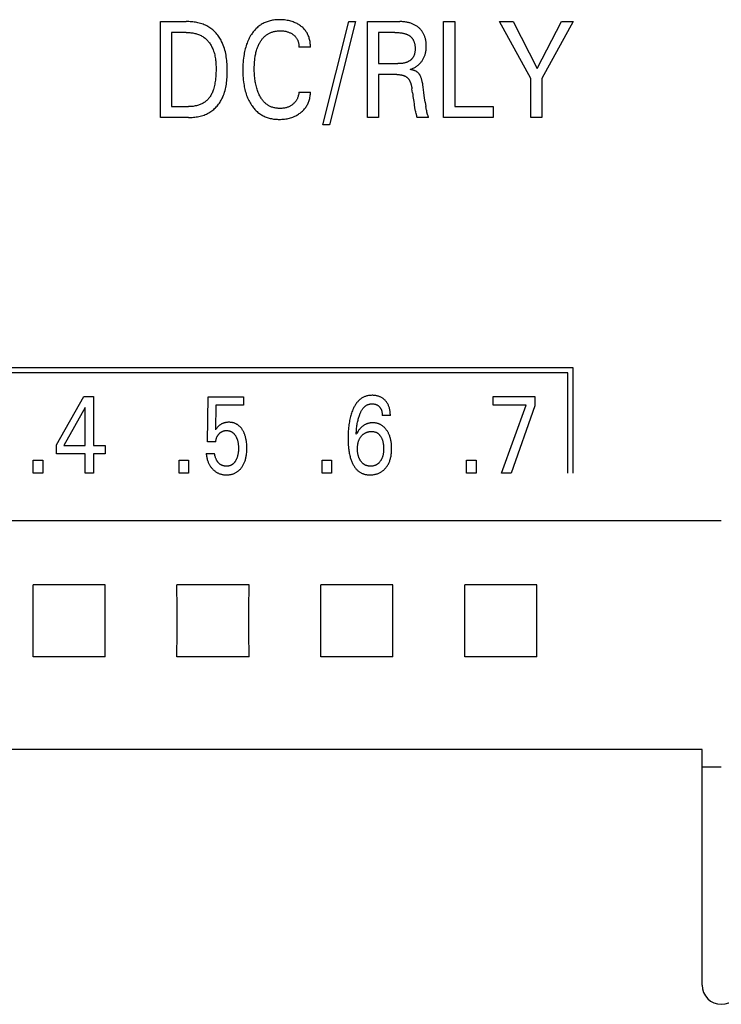
# Model space of a CAD drawing. Extents: x 0 to 594, y 0 to 420.
# Drawn here: x 295 to 309, y 256 to 276 of the extents above; entities that cross this region are included whole.
import ezdxf

# ---------------------------------------------------------------- set-up
doc = ezdxf.new("R2010")
doc.units = 0
doc.header["$LTSCALE"] = 32.67
doc.header["$MEASUREMENT"] = 0
doc.layers.add('10000_FRONT', color=7, linetype='CONTINUOUS')

msp = doc.modelspace()

# ---------------------------------------------------------------- linework, layer by layer
at = {"layer": '10000_FRONT', "color": 7, "linetype": 'Continuous'}
for p, q in [((297.53407, 274.28023), (297.53407, 276.28023)), ((297.53407, 276.28023), (298.07262, 276.28023)), ((300.92322, 274.12998), (301.46419, 276.28023)), ((301.60154, 276.28023), (301.06057, 274.12998)), ((301.46419, 276.28023), (301.60154, 276.28023)), ((301.85093, 274.28023), (301.85093, 276.28023)), ((301.85093, 276.28023), (302.52804, 276.28023)), ((303.4413, 274.28023), (303.4413, 276.28023)), ((303.4413, 276.28023), (303.67383, 276.28023)), ((303.67383, 276.28023), (303.67383, 274.50702)), ((305.26057, 275.09384), (304.60877, 276.28023)), ((304.60877, 276.28023), (304.8931, 276.28023)), ((304.8931, 276.28023), (305.3931, 275.30362)), ((305.3931, 275.30362), (305.89672, 276.28023)), ((306.1425, 276.28023), (305.4931, 275.09526)), ((305.89672, 276.28023), (306.1425, 276.28023)), ((297.7666, 276.05344), (297.7666, 274.50702)), ((298.07262, 276.05344), (297.7666, 276.05344)), ((302.08346, 276.05344), (302.08346, 275.40284)), ((302.42684, 276.05344), (302.08346, 276.05344)), ((300.66419, 275.75011), (300.42563, 275.75011)), ((302.08346, 275.40284), (302.48828, 275.40284)), ((302.08346, 275.17605), (302.08346, 274.28023)), ((302.4666, 275.17605), (302.08346, 275.17605)), ((305.26057, 274.28023), (305.26057, 275.09384)), ((305.4931, 275.09526), (305.4931, 274.28023)), ((302.7919, 274.79192), (302.78105, 274.87555)), ((300.42563, 274.81035), (300.66419, 274.81035)), ((297.7666, 274.50702), (298.11961, 274.50702)), ((303.05816, 274.59774), (303.07142, 274.50985)), ((303.09113, 274.40118), (303.08842, 274.4152)), ((303.67383, 274.50702), (304.47623, 274.50702)), ((304.47623, 274.50702), (304.47623, 274.28023)), ((298.1184, 274.28023), (297.53407, 274.28023)), ((302.08346, 274.28023), (301.85093, 274.28023)), ((303.12804, 274.28165), (302.88105, 274.28165)), ((304.47623, 274.28023), (303.4413, 274.28023)), ((305.4931, 274.28023), (305.26057, 274.28023)), ((301.06057, 274.12998), (300.92322, 274.12998)), ((306.1425, 269.06023), (282.0935, 269.06023)), ((306.0325, 268.95023), (282.2035, 268.95023)), ((306.0325, 266.86023), (306.0325, 268.95023)), ((306.1425, 266.86023), (306.1425, 269.06023)), ((295.37215, 267.45328), (295.9364, 268.46023)), ((295.9364, 268.46023), (296.13869, 268.46023)), ((296.13869, 268.46023), (296.13869, 267.43514)), ((304.47284, 268.28107), (304.47284, 268.46023)), ((304.47284, 268.46023), (305.3428, 268.46023)), ((305.3428, 268.46023), (305.3428, 268.26406)), ((298.51956, 267.51565), (298.53044, 268.45116)), ((298.53044, 268.45116), (299.27159, 268.45116)), ((298.69101, 268.27653), (298.68103, 267.76172)), ((299.27159, 268.27653), (298.69101, 268.27653)), ((299.27159, 268.45116), (299.27159, 268.27653)), ((305.16228, 268.28107), (304.47284, 268.28107)), ((304.64611, 266.86023), (305.16228, 268.28107)), ((305.3428, 268.26406), (304.85203, 266.86023)), ((295.96724, 268.23231), (295.52183, 267.43514)), ((295.96724, 267.43514), (295.96724, 268.23231)), ((302.33101, 268.05995), (302.16319, 268.05995)), ((295.37215, 267.26051), (295.37215, 267.45328)), ((295.52183, 267.43514), (295.96724, 267.43514)), ((296.13869, 267.43514), (296.3809, 267.43514)), ((296.3809, 267.43514), (296.3809, 267.26051)), ((298.69101, 267.51565), (298.51956, 267.51565)), ((295.96724, 267.26051), (295.37215, 267.26051)), ((295.96724, 266.86023), (295.96724, 267.26051)), ((296.13869, 267.26051), (296.13869, 266.86023)), ((296.3809, 267.26051), (296.13869, 267.26051)), ((298.49053, 267.27185), (298.66561, 267.27185)), ((294.8841, 266.86023), (294.8841, 267.13011)), ((294.8841, 267.13011), (295.08186, 267.13011)), ((295.08186, 267.13011), (295.08186, 266.86023)), ((297.92628, 266.86023), (297.92628, 267.13011)), ((297.92628, 267.13011), (298.12404, 267.13011)), ((298.12404, 267.13011), (298.12404, 266.86023)), ((300.90677, 266.86023), (300.90677, 267.13011)), ((300.90677, 267.13011), (301.10453, 267.13011)), ((301.10453, 267.13011), (301.10453, 266.86023)), ((303.92219, 266.86023), (303.92219, 267.13011)), ((303.92219, 267.13011), (304.11996, 267.13011)), ((304.11996, 267.13011), (304.11996, 266.86023)), ((295.08186, 266.86023), (294.8841, 266.86023)), ((296.13869, 266.86023), (295.96724, 266.86023)), ((298.12404, 266.86023), (297.92628, 266.86023)), ((301.10453, 266.86023), (300.90677, 266.86023)), ((304.11996, 266.86023), (303.92219, 266.86023)), ((304.85203, 266.86023), (304.64611, 266.86023)), ((309.2325, 265.8641), (244.0325, 265.8641)), ((296.38417, 264.5319), (294.88083, 264.5319)), ((299.38417, 264.5319), (297.88083, 264.5319)), ((302.38417, 264.5319), (300.88083, 264.5319)), ((305.38417, 264.5319), (303.88083, 264.5319)), ((296.38417, 263.02856), (294.88083, 263.02856)), ((299.38417, 263.02856), (297.88083, 263.02856)), ((302.38417, 263.02856), (300.88083, 263.02856)), ((305.38417, 263.02856), (303.88083, 263.02856)), ((308.8325, 261.09539), (244.4325, 261.09539)), ((308.8325, 256.18023), (308.8325, 261.09528)), ((309.2325, 260.72425), (308.8325, 260.72425))]:
    msp.add_line(p, q, dxfattribs=at)
for points in [[(298.1184, 274.28023), (298.14571, 274.28051), (298.17317, 274.28138), (298.20073, 274.28286), (298.22834, 274.285), (298.25595, 274.28783), (298.2835, 274.29138), (298.31095, 274.29569), (298.33825, 274.30079), (298.36533, 274.30672), (298.39215, 274.31352), (298.41866, 274.3212), (298.4448, 274.32983), (298.47053, 274.33941), (298.49578, 274.35), (298.52051, 274.36162), (298.54467, 274.37431), (298.5682, 274.38811), (298.58906, 274.40166), (298.60934, 274.41611), (298.62904, 274.43143), (298.64815, 274.44755), (298.66665, 274.46445), (298.68454, 274.48208), (298.70181, 274.5004), (298.71845, 274.51935), (298.73444, 274.53891), (298.74978, 274.55903), (298.76446, 274.57965), (298.77847, 274.60075), (298.7918, 274.62227), (298.80443, 274.64418), (298.81636, 274.66642), (298.82758, 274.68896), (298.83808, 274.71176), (298.85137, 274.74354), (298.86333, 274.7757), (298.87403, 274.8082), (298.88354, 274.84103), (298.89191, 274.87416), (298.89922, 274.90756), (298.90553, 274.94121), (298.9109, 274.97509), (298.91541, 275.00916), (298.91911, 275.04341), (298.92207, 275.07781), (298.92435, 275.11234), (298.92602, 275.14696), (298.92715, 275.18166), (298.92781, 275.2164), (298.92804, 275.25117), (298.92789, 275.28802), (298.92728, 275.32484), (298.92614, 275.36161), (298.92441, 275.3983), (298.92202, 275.43488), (298.9189, 275.47133), (298.91499, 275.50763), (298.91022, 275.54374), (298.90452, 275.57964), (298.89782, 275.6153), (298.89006, 275.65071), (298.88118, 275.68582), (298.87109, 275.72062), (298.85975, 275.75508), (298.84707, 275.78917), (298.833, 275.82287), (298.82253, 275.84568), (298.81139, 275.86826), (298.79958, 275.89056), (298.78711, 275.91255), (298.77399, 275.93419), (298.76022, 275.95544), (298.74582, 275.97626), (298.73079, 275.99661), (298.71515, 276.01646), (298.69889, 276.03576), (298.68203, 276.05447), (298.66458, 276.07257), (298.64654, 276.09), (298.62792, 276.10674), (298.60874, 276.12273), (298.58899, 276.13795), (298.5687, 276.15235), (298.54785, 276.16589), (298.52441, 276.17972), (298.50037, 276.1925), (298.47577, 276.20428), (298.45068, 276.21507), (298.42513, 276.22491), (298.39917, 276.23383), (298.37284, 276.24186), (298.3462, 276.24903), (298.31929, 276.25537), (298.29215, 276.26091), (298.26484, 276.26569), (298.2374, 276.26973), (298.20987, 276.27307), (298.18231, 276.27573), (298.15476, 276.27774), (298.12726, 276.27915), (298.09987, 276.27996), (298.07262, 276.28023)], [(300.66419, 275.75011), (300.66422, 275.7727), (300.66343, 275.7953), (300.6618, 275.81789), (300.65934, 275.84041), (300.65602, 275.86284), (300.65185, 275.88514), (300.64681, 275.90726), (300.64089, 275.92918), (300.63477, 275.94882), (300.62792, 275.96821), (300.62032, 275.98732), (300.61198, 276.0061), (300.60288, 276.02451), (300.59303, 276.0425), (300.58241, 276.06003), (300.57101, 276.07706), (300.55875, 276.09369), (300.54573, 276.10975), (300.53202, 276.12524), (300.51765, 276.14014), (300.50267, 276.15446), (300.48713, 276.16817), (300.47107, 276.18128), (300.45455, 276.19377), (300.43755, 276.20565), (300.42016, 276.21691), (300.40238, 276.22755), (300.38426, 276.23755), (300.36581, 276.24694), (300.34706, 276.2557), (300.32804, 276.26385), (300.3043, 276.27303), (300.28023, 276.28131), (300.25586, 276.28871), (300.23125, 276.29526), (300.20643, 276.30098), (300.18146, 276.3059), (300.15392, 276.31041), (300.12627, 276.31401), (300.09851, 276.31673), (300.07067, 276.31861), (300.04275, 276.31966), (300.01479, 276.31992), (299.99095, 276.31952), (299.96711, 276.31853), (299.9433, 276.31693), (299.91955, 276.31467), (299.89589, 276.31172), (299.87234, 276.30805), (299.84894, 276.30364), (299.8257, 276.29845), (299.80266, 276.29244), (299.77985, 276.28558), (299.75897, 276.27847), (299.73834, 276.27062), (299.71799, 276.26204), (299.69795, 276.25275), (299.67824, 276.24275), (299.65891, 276.23205), (299.63997, 276.22068), (299.62147, 276.20864), (299.60342, 276.19593), (299.58587, 276.18258), (299.56805, 276.16793), (299.5508, 276.15262), (299.53411, 276.13668), (299.51798, 276.12016), (299.50242, 276.1031), (299.48741, 276.08553), (299.47295, 276.06749), (299.45904, 276.04901), (299.44568, 276.03014), (299.43286, 276.01092), (299.41777, 275.98673), (299.40349, 275.9621), (299.39, 275.93703), (299.37728, 275.91158), (299.36531, 275.88577), (299.35409, 275.85963), (299.34359, 275.83319), (299.3338, 275.80649), (299.32368, 275.7764), (299.31439, 275.74604), (299.30591, 275.71545), (299.29819, 275.68464), (299.2912, 275.65366), (299.28493, 275.62251), (299.27932, 275.59124), (299.27436, 275.55986), (299.2688, 275.51881), (299.26424, 275.47766), (299.26061, 275.43641), (299.25788, 275.39511), (299.25599, 275.35376), (299.25489, 275.31239), (299.25455, 275.27102)], [(302.7437, 275.28094), (302.76034, 275.28694), (302.77679, 275.29346), (302.79302, 275.30049), (302.80903, 275.30803), (302.8243, 275.31582), (302.8393, 275.32408), (302.85404, 275.33283), (302.86847, 275.34205), (302.88237, 275.35159), (302.89594, 275.36159), (302.90916, 275.37206), (302.92202, 275.38299), (302.93325, 275.39322), (302.94414, 275.40382), (302.95469, 275.41478), (302.96488, 275.42608), (302.97468, 275.43772), (302.98408, 275.44968), (302.99306, 275.46196), (303.00161, 275.47454), (303.0097, 275.48741), (303.01744, 275.50076), (303.0247, 275.51439), (303.03148, 275.52825), (303.03778, 275.54235), (303.04362, 275.55665), (303.04898, 275.57113), (303.05388, 275.58577), (303.05833, 275.60055), (303.06231, 275.61545), (303.06619, 275.632), (303.06953, 275.64866), (303.07236, 275.66541), (303.07471, 275.68224), (303.07659, 275.69913), (303.07802, 275.71608), (303.07903, 275.73307), (303.07963, 275.75009), (303.07985, 275.76712), (303.07968, 275.78525), (303.07908, 275.80337), (303.07802, 275.82146), (303.07648, 275.8395), (303.07444, 275.85749), (303.07188, 275.8754), (303.06878, 275.89323), (303.0651, 275.91095), (303.06084, 275.92855), (303.05699, 275.94253), (303.05274, 275.95641), (303.04809, 275.97017), (303.04303, 275.98378), (303.03756, 275.99723), (303.03167, 276.01049), (303.02535, 276.02355), (303.01861, 276.03639), (303.01143, 276.04898), (303.00381, 276.06132), (302.99595, 276.07308), (302.98769, 276.08456), (302.97903, 276.09576), (302.97, 276.10666), (302.96061, 276.11726), (302.95087, 276.12755), (302.9408, 276.13752), (302.93041, 276.14716), (302.91973, 276.15646), (302.90877, 276.16542), (302.89633, 276.17491), (302.88359, 276.18397), (302.87056, 276.19259), (302.85726, 276.20078), (302.8437, 276.20854), (302.8299, 276.21586), (302.81589, 276.22275), (302.80167, 276.2292), (302.78635, 276.23559), (302.77084, 276.2415), (302.75516, 276.24694), (302.73932, 276.25192), (302.72334, 276.25645), (302.70725, 276.26055), (302.69105, 276.26422), (302.67476, 276.26747), (302.65398, 276.27103), (302.63311, 276.27396), (302.61217, 276.27629), (302.59117, 276.27806), (302.57014, 276.27928), (302.54909, 276.28), (302.52804, 276.28023)], [(298.07262, 276.05344), (298.09248, 276.05324), (298.11245, 276.05262), (298.1325, 276.05156), (298.15259, 276.05004), (298.17269, 276.04803), (298.19275, 276.04553), (298.21276, 276.0425), (298.23266, 276.03893), (298.25243, 276.03479), (298.27204, 276.03006), (298.29144, 276.02472), (298.3106, 276.01875), (298.3295, 276.01214), (298.34808, 276.00485), (298.36633, 275.99687), (298.3842, 275.98817), (298.40166, 275.97874), (298.41867, 275.96855), (298.43482, 275.95786), (298.45051, 275.94647), (298.46573, 275.9344), (298.48048, 275.92169), (298.49474, 275.90838), (298.50852, 275.8945), (298.52181, 275.88008), (298.53459, 275.86516), (298.54687, 275.84977), (298.55865, 275.83394), (298.5699, 275.81772), (298.58064, 275.80113), (298.59085, 275.78421), (298.60053, 275.76699), (298.60966, 275.7495), (298.61826, 275.73179), (298.6263, 275.71389), (298.63657, 275.68871), (298.64582, 275.66325), (298.65409, 275.63752), (298.66144, 275.61156), (298.66791, 275.58537), (298.67355, 275.55898), (298.67842, 275.53243), (298.68256, 275.50572), (298.68602, 275.47889), (298.68886, 275.45195), (298.69112, 275.42493), (298.69286, 275.39786), (298.69411, 275.37075), (298.69494, 275.34363), (298.69539, 275.31652), (298.69551, 275.28944), (298.69517, 275.25029), (298.69416, 275.21125), (298.69242, 275.17231), (298.68986, 275.13347), (298.68641, 275.09471), (298.68199, 275.05604), (298.67821, 275.02855), (298.67384, 275.00113), (298.66884, 274.9738), (298.66315, 274.94661), (298.65672, 274.91957), (298.6495, 274.89273), (298.64143, 274.8661), (298.635, 274.84692), (298.62806, 274.8279), (298.62058, 274.8091), (298.61253, 274.79055), (298.60386, 274.77229), (298.59454, 274.75435), (298.58454, 274.73679), (298.57383, 274.71963), (298.56358, 274.70462), (298.55275, 274.69001), (298.54135, 274.67582), (298.52939, 274.66208), (298.51689, 274.64885), (298.50386, 274.63614), (298.49032, 274.62399), (298.47629, 274.61244), (298.46178, 274.60152), (298.4464, 274.59098), (298.43057, 274.58113), (298.41433, 274.57196), (298.39771, 274.56346), (298.38076, 274.55562), (298.36352, 274.54843), (298.34601, 274.54188), (298.32828, 274.53595), (298.31037, 274.53064), (298.28699, 274.52468), (298.2634, 274.51968), (298.23964, 274.51559), (298.21575, 274.51236), (298.19176, 274.50995), (298.16772, 274.50829), (298.14366, 274.50733), (298.11961, 274.50702)], [(299.50161, 275.47566), (299.50676, 275.51844), (299.51016, 275.54169), (299.514, 275.56488), (299.51832, 275.588), (299.52313, 275.61102), (299.52845, 275.63392), (299.53431, 275.65669), (299.54072, 275.67931), (299.54772, 275.70176), (299.55365, 275.71931), (299.55997, 275.73672), (299.56669, 275.75399), (299.57382, 275.77109), (299.58136, 275.78801), (299.58934, 275.80474), (299.59777, 275.82125), (299.60665, 275.83754), (299.61599, 275.85358), (299.6242, 275.86683), (299.63275, 275.87988), (299.64164, 275.8927), (299.65089, 275.90527), (299.66048, 275.91757), (299.67043, 275.92957), (299.68074, 275.94124), (299.69141, 275.95258), (299.70245, 275.96355), (299.71385, 275.97413), (299.72563, 275.9843), (299.73711, 275.99352), (299.74891, 276.00234), (299.76102, 276.01076), (299.7734, 276.01877), (299.78606, 276.02636), (299.79896, 276.03352), (299.81209, 276.04026), (299.82544, 276.04655), (299.83899, 276.0524), (299.85271, 276.0578), (299.8666, 276.06273), (299.88176, 276.06754), (299.89707, 276.07182), (299.91252, 276.07558), (299.92808, 276.07884), (299.94375, 276.08161), (299.95949, 276.08392), (299.97531, 276.08576), (299.99117, 276.08717), (300.00707, 276.08814), (300.02298, 276.08871), (300.03889, 276.08888), (300.05533, 276.08864), (300.07175, 276.08797), (300.08812, 276.08683), (300.10444, 276.08521), (300.1207, 276.08306), (300.13688, 276.08037), (300.15168, 276.0774), (300.16637, 276.07393), (300.18094, 276.06995), (300.19536, 276.06545), (300.2096, 276.06043), (300.22362, 276.05486), (300.23685, 276.04901), (300.24984, 276.04265), (300.26257, 276.0358), (300.27505, 276.02846), (300.28724, 276.02064), (300.29913, 276.01233), (300.30904, 276.00486), (300.3187, 275.99704), (300.32806, 275.98887), (300.3371, 275.98036), (300.34578, 275.97151), (300.35408, 275.96231), (300.36197, 275.95277), (300.36941, 275.94288), (300.37626, 275.93284), (300.38265, 275.9225), (300.38859, 275.91187), (300.39408, 275.901), (300.39912, 275.88989), (300.40371, 275.87859), (300.40787, 275.86711), (300.41158, 275.85547), (300.41514, 275.84259), (300.41818, 275.82957), (300.4207, 275.81646), (300.4227, 275.80326), (300.4242, 275.79), (300.42518, 275.77671), (300.42566, 275.76341), (300.42563, 275.75011)], [(302.42684, 276.05344), (302.44659, 276.05329), (302.46635, 276.05281), (302.4861, 276.05198), (302.50582, 276.05075), (302.52552, 276.0491), (302.54518, 276.04698), (302.55912, 276.04518), (302.57303, 276.0431), (302.58689, 276.04072), (302.60068, 276.038), (302.6144, 276.03493), (302.62803, 276.03148), (302.64156, 276.02761), (302.65126, 276.02455), (302.66088, 276.02124), (302.67041, 276.01767), (302.67982, 276.01382), (302.6891, 276.00968), (302.69824, 276.00523), (302.70721, 276.00045), (302.71599, 275.99533), (302.72365, 275.99046), (302.73113, 275.98532), (302.73843, 275.97991), (302.74554, 275.97424), (302.75244, 275.96832), (302.75913, 275.96215), (302.76559, 275.95574), (302.77181, 275.94911), (302.77779, 275.94225), (302.78351, 275.93519), (302.78895, 275.92792), (302.79436, 275.92009), (302.79947, 275.91206), (302.80428, 275.90385), (302.80879, 275.89547), (302.81302, 275.88694), (302.81697, 275.87827), (302.82065, 275.86948), (302.82406, 275.86059), (302.8272, 275.8516), (302.83009, 275.84254), (302.83273, 275.83342), (302.83578, 275.82156), (302.83843, 275.80963), (302.84071, 275.79763), (302.84262, 275.78556), (302.84419, 275.77342), (302.84542, 275.76123), (302.84633, 275.74897), (302.84694, 275.73665), (302.84727, 275.72427), (302.84732, 275.71184), (302.84716, 275.70127), (302.8468, 275.69068), (302.84622, 275.68009), (302.84542, 275.6695), (302.84437, 275.65894), (302.84307, 275.64843), (302.84149, 275.63797), (302.83963, 275.62758), (302.83746, 275.61729), (302.83497, 275.60711), (302.83215, 275.59704), (302.82899, 275.58712), (302.82546, 275.57735), (302.82155, 275.56776), (302.81726, 275.55835), (302.81255, 275.54915), (302.80743, 275.54017), (302.80275, 275.53276), (302.79778, 275.52552), (302.79252, 275.51845), (302.78698, 275.51158), (302.78118, 275.50489), (302.77514, 275.49839), (302.76885, 275.49209), (302.76235, 275.48599), (302.75563, 275.4801), (302.74871, 275.47443), (302.74161, 275.46896), (302.73433, 275.46372), (302.7269, 275.45871), (302.71931, 275.45392), (302.71159, 275.44937), (302.70375, 275.44506), (302.6958, 275.44099), (302.68775, 275.43717), (302.67669, 275.43239), (302.66548, 275.42805), (302.65415, 275.42414), (302.64269, 275.42064), (302.63112, 275.41752), (302.61946, 275.41477), (302.60772, 275.41236), (302.5959, 275.41028), (302.58403, 275.4085), (302.5721, 275.40701), (302.56014, 275.40578), (302.54816, 275.4048), (302.53616, 275.40404), (302.52416, 275.40348), (302.51217, 275.40311), (302.50021, 275.4029), (302.48828, 275.40284)], [(300.42563, 274.81035), (300.42391, 274.79493), (300.42167, 274.77957), (300.4189, 274.76428), (300.4156, 274.74908), (300.41174, 274.73402), (300.40733, 274.7191), (300.40234, 274.70436), (300.3973, 274.69113), (300.39177, 274.67809), (300.38575, 274.66528), (300.37922, 274.65273), (300.37218, 274.64047), (300.36463, 274.62854), (300.35656, 274.61695), (300.34811, 274.60594), (300.33918, 274.5953), (300.3298, 274.58506), (300.31999, 274.57521), (300.30978, 274.56576), (300.2992, 274.55673), (300.28828, 274.54813), (300.27645, 274.53953), (300.26429, 274.53143), (300.25183, 274.52382), (300.23907, 274.51671), (300.22605, 274.51011), (300.21278, 274.50403), (300.19878, 274.49827), (300.18455, 274.49307), (300.17014, 274.4884), (300.15556, 274.48428), (300.14085, 274.48067), (300.12603, 274.47757), (300.10662, 274.47428), (300.0871, 274.47179), (300.06748, 274.47007), (300.04779, 274.46907), (300.02804, 274.46875), (300.01038, 274.46902), (299.99272, 274.46982), (299.97508, 274.47117), (299.9575, 274.47311), (299.94001, 274.47564), (299.92263, 274.47879), (299.90539, 274.48259), (299.88832, 274.48705), (299.87146, 274.49219), (299.85482, 274.49804), (299.84075, 274.50364), (299.82688, 274.50976), (299.81324, 274.51638), (299.79984, 274.5235), (299.7867, 274.5311), (299.77384, 274.53916), (299.76126, 274.54767), (299.749, 274.55662), (299.73707, 274.56598), (299.72548, 274.57576), (299.71425, 274.58592), (299.7012, 274.59869), (299.68869, 274.61198), (299.6767, 274.62574), (299.66523, 274.63994), (299.65425, 274.65455), (299.64376, 274.66952), (299.63374, 274.68483), (299.62417, 274.70044), (299.61505, 274.7163), (299.60636, 274.73239), (299.59532, 274.75432), (299.58501, 274.77657), (299.5754, 274.7991), (299.56646, 274.8219), (299.55817, 274.84494), (299.55051, 274.86818), (299.54344, 274.89162), (299.53611, 274.91838), (299.52949, 274.94533), (299.52353, 274.97243), (299.51821, 274.99968), (299.51348, 275.02704), (299.50932, 275.0545), (299.50569, 275.08203), (299.50214, 275.11356), (299.49922, 275.14515), (299.4969, 275.17679), (299.49515, 275.20846), (299.49396, 275.24017), (299.49328, 275.27189), (299.4931, 275.30362), (299.49346, 275.33809), (299.49443, 275.37255), (299.49608, 275.40698), (299.49845, 275.44135), (299.50161, 275.47566)], [(299.25455, 275.27102), (299.25491, 275.22994), (299.25602, 275.18886), (299.25792, 275.14779), (299.26066, 275.10678), (299.2643, 275.06582), (299.2689, 275.02497), (299.27449, 274.98422), (299.27949, 274.95313), (299.28514, 274.92215), (299.29146, 274.89129), (299.29849, 274.8606), (299.30627, 274.8301), (299.31481, 274.7998), (299.32416, 274.76974), (299.33433, 274.73995), (299.34417, 274.71354), (299.35472, 274.68739), (299.36599, 274.66155), (299.37802, 274.63606), (299.39082, 274.61094), (299.40442, 274.58623), (299.41883, 274.56197), (299.43407, 274.5382), (299.44686, 274.51958), (299.4602, 274.50133), (299.47408, 274.48348), (299.4885, 274.46608), (299.50347, 274.44914), (299.51898, 274.43272), (299.53503, 274.41684), (299.55161, 274.40155), (299.56874, 274.38687), (299.58641, 274.37284), (299.60401, 274.35991), (299.62208, 274.34764), (299.64059, 274.33602), (299.65951, 274.32506), (299.67882, 274.31477), (299.69847, 274.30516), (299.71845, 274.29623), (299.73871, 274.28799), (299.75923, 274.28045), (299.77998, 274.27362), (299.80283, 274.26697), (299.82589, 274.26113), (299.84912, 274.25609), (299.87252, 274.25181), (299.89605, 274.24826), (299.91969, 274.24541), (299.9434, 274.24325), (299.96718, 274.24173), (299.99098, 274.24084), (300.01479, 274.24054), (300.04203, 274.24091), (300.06921, 274.24205), (300.09633, 274.24402), (300.12335, 274.24684), (300.15026, 274.25055), (300.17704, 274.25519), (300.20173, 274.26035), (300.22624, 274.26636), (300.25053, 274.27323), (300.27455, 274.28097), (300.29826, 274.2896), (300.32162, 274.29913), (300.34073, 274.30774), (300.35954, 274.31698), (300.37805, 274.32684), (300.39622, 274.33732), (300.41403, 274.3484), (300.43147, 274.36008), (300.44852, 274.37236), (300.46496, 274.38507), (300.48095, 274.39835), (300.49645, 274.41219), (300.51142, 274.42659), (300.52582, 274.44155), (300.53959, 274.45706), (300.55271, 274.47311), (300.56512, 274.4897), (300.57661, 274.50653), (300.58738, 274.52385), (300.59744, 274.5416), (300.60677, 274.55977), (300.61539, 274.57829), (300.62331, 274.59715), (300.63051, 274.61629), (300.63701, 274.63569), (300.64327, 274.65701), (300.64871, 274.67854), (300.65333, 274.70026), (300.65712, 274.72212), (300.66011, 274.7441), (300.66227, 274.76615), (300.66363, 274.78825), (300.66419, 274.81035)], [(303.03139, 274.79114), (303.02205, 274.86631), (303.0172, 274.9039), (303.01452, 274.9235), (303.01167, 274.94308), (303.0086, 274.96262), (303.00526, 274.98211), (303.0016, 275.00154), (302.99757, 275.02088), (302.9931, 275.04013), (302.98976, 275.05327), (302.98617, 275.06635), (302.98229, 275.07934), (302.97811, 275.09224), (302.97359, 275.10504), (302.96871, 275.11772), (302.96345, 275.13026), (302.95776, 275.14266), (302.95364, 275.15101), (302.94929, 275.15926), (302.9447, 275.16737), (302.93986, 275.17531), (302.93474, 275.18306), (302.92933, 275.19058), (302.92361, 275.19785), (302.91756, 275.20483), (302.91117, 275.21148), (302.90472, 275.21755), (302.89795, 275.2233), (302.89092, 275.22873), (302.88364, 275.23384), (302.87615, 275.23865), (302.86847, 275.24314), (302.85955, 275.24788), (302.85045, 275.25224), (302.84119, 275.25624), (302.83179, 275.2599), (302.82227, 275.26325), (302.81265, 275.26629), (302.79906, 275.27009), (302.78534, 275.27339), (302.77153, 275.27626), (302.75764, 275.27876), (302.7437, 275.28094)], [(302.4666, 275.17605), (302.47658, 275.17598), (302.48657, 275.17575), (302.49656, 275.17536), (302.50653, 275.17479), (302.5165, 275.17404), (302.52645, 275.17309), (302.53638, 275.17194), (302.54628, 275.17056), (302.55615, 275.16896), (302.56362, 275.16759), (302.57106, 275.16606), (302.57846, 275.16439), (302.58583, 275.16255), (302.59315, 275.16054), (302.60042, 275.15836), (302.60763, 275.15599), (302.61477, 275.15343), (302.62185, 275.15067), (302.62885, 275.1477), (302.63434, 275.14519), (302.63978, 275.14254), (302.64514, 275.13975), (302.65043, 275.13683), (302.65564, 275.13376), (302.66075, 275.13054), (302.66577, 275.12718), (302.67068, 275.12368), (302.67547, 275.12002), (302.68013, 275.11622), (302.68467, 275.11226), (302.68942, 275.10781), (302.69402, 275.10319), (302.69845, 275.09841), (302.70273, 275.09348), (302.70686, 275.08841), (302.71083, 275.08322), (302.71467, 275.07791), (302.71835, 275.0725), (302.7219, 275.06699), (302.72531, 275.06139), (302.72858, 275.05572), (302.73266, 275.04821), (302.73653, 275.04058), (302.74019, 275.03287), (302.74364, 275.02507), (302.74691, 275.01718), (302.75, 275.00923), (302.75291, 275.00121), (302.75566, 274.99313), (302.75826, 274.98499), (302.76071, 274.97682), (302.76379, 274.96575), (302.76665, 274.95462), (302.76928, 274.94344), (302.77169, 274.9322), (302.77392, 274.92093), (302.77595, 274.90962), (302.77781, 274.89829), (302.77951, 274.88693), (302.78105, 274.87555)], [(302.7919, 274.79192), (302.79668, 274.75609), (302.80166, 274.72028), (302.8171, 274.61292)], [(303.05816, 274.59774), (303.04504, 274.68908), (303.03139, 274.79114)], [(302.8171, 274.61292), (302.82452, 274.55999), (302.82933, 274.52577)], [(302.82933, 274.52577), (302.83186, 274.50869), (302.83455, 274.49163), (302.83743, 274.4746), (302.84055, 274.45762), (302.84397, 274.44069), (302.84773, 274.42381), (302.85187, 274.40701), (302.85424, 274.39809), (302.85671, 274.38919), (302.86429, 274.36253)], [(303.08842, 274.4152), (303.08323, 274.44222), (303.08069, 274.45572), (303.0782, 274.46923), (303.07582, 274.48275), (303.07354, 274.49629), (303.07142, 274.50985)], [(302.86429, 274.36253), (302.86678, 274.35364), (302.86919, 274.34474), (302.87148, 274.33582), (302.87364, 274.32688), (302.87561, 274.31791), (302.87737, 274.30891), (302.87889, 274.29987), (302.88013, 274.29078), (302.88105, 274.28165)], [(303.11734, 274.31425), (303.11148, 274.32843), (303.11004, 274.33198), (303.10864, 274.33555), (303.10729, 274.33913), (303.10492, 274.34586), (303.10274, 274.35264), (303.10073, 274.35947), (303.09887, 274.36635), (303.09713, 274.37326), (303.09551, 274.38021), (303.09399, 274.38718), (303.09253, 274.39417), (303.09113, 274.40118)], [(303.12804, 274.28165), (303.12721, 274.28537), (303.12627, 274.28906), (303.12521, 274.29272), (303.12407, 274.29636), (303.12284, 274.29997), (303.12154, 274.30356), (303.12019, 274.30713), (303.11878, 274.31069), (303.11734, 274.31425)], [(302.33101, 268.05995), (302.33078, 268.07845), (302.33011, 268.09696), (302.32895, 268.11545), (302.32728, 268.1339), (302.32506, 268.15229), (302.32225, 268.17061), (302.31882, 268.18884), (302.31528, 268.20466), (302.31122, 268.22035), (302.30661, 268.23589), (302.30143, 268.25124), (302.29566, 268.26636), (302.28926, 268.28123), (302.28223, 268.29581), (302.27512, 268.30901), (302.26746, 268.32191), (302.25926, 268.33447), (302.25052, 268.34668), (302.24127, 268.35849), (302.2315, 268.36989), (302.22125, 268.38085), (302.21158, 268.39034), (302.20154, 268.39942), (302.19114, 268.40809), (302.1804, 268.41632), (302.16933, 268.42409), (302.15794, 268.43138), (302.14625, 268.43818), (302.13395, 268.44464), (302.12138, 268.45057), (302.10857, 268.45597), (302.09555, 268.46086), (302.08235, 268.46525), (302.06901, 268.46916), (302.05554, 268.47258), (302.04057, 268.47581), (302.0255, 268.47848), (302.01035, 268.48062), (301.99512, 268.48222), (301.97983, 268.48332), (301.96448, 268.48392), (301.9491, 268.48404), (301.93364, 268.48369), (301.91819, 268.48286), (301.90276, 268.48152), (301.88739, 268.47967), (301.8721, 268.47729), (301.85692, 268.47436), (301.84188, 268.47086), (301.82701, 268.46679), (301.81234, 268.46211), (301.79789, 268.45682), (301.78369, 268.45091), (301.76997, 268.44445), (301.75653, 268.43738), (301.74338, 268.42975), (301.73054, 268.42158), (301.71803, 268.41289), (301.70585, 268.40371), (301.69401, 268.39407), (301.68253, 268.384), (301.67141, 268.37353), (301.66068, 268.36269), (301.65034, 268.3515), (301.63877, 268.33803), (301.62774, 268.32416), (301.61722, 268.30991), (301.60718, 268.29531), (301.59762, 268.2804), (301.58851, 268.26519), (301.57984, 268.24973), (301.57157, 268.23403), (301.56369, 268.21812), (301.55619, 268.20204), (301.54904, 268.18581), (301.53925, 268.16204), (301.53013, 268.13804), (301.52166, 268.11382), (301.5138, 268.08941), (301.50652, 268.06483), (301.4998, 268.04009), (301.4936, 268.01522), (301.48715, 267.98671), (301.48132, 267.95806), (301.47607, 267.9293), (301.47138, 267.90043), (301.46722, 267.87148), (301.46355, 267.84245), (301.46034, 267.81338), (301.45675, 267.77462), (301.45389, 267.73581), (301.45174, 267.69696), (301.45027, 267.65808), (301.44945, 267.61918), (301.44925, 267.58029), (301.4497, 267.53977)], [(301.61708, 267.67214), (301.61909, 267.70371), (301.62147, 267.73525), (301.6243, 267.76676), (301.62762, 267.79823), (301.63149, 267.82963), (301.63472, 267.8526), (301.6383, 267.87552), (301.64225, 267.89838), (301.6466, 267.92117), (301.65138, 267.94386), (301.65659, 267.96646), (301.66153, 267.98611), (301.66685, 268.00567), (301.67257, 268.02511), (301.67871, 268.04442), (301.68531, 268.0636), (301.69237, 268.08263), (301.69712, 268.09463), (301.70209, 268.10656), (301.7073, 268.11838), (301.71276, 268.13009), (301.71849, 268.14166), (301.72452, 268.15309), (301.73085, 268.16434), (301.7375, 268.17541), (301.7445, 268.18629), (301.75186, 268.19694), (301.7596, 268.20736), (301.76555, 268.21486), (301.77171, 268.22221), (301.77808, 268.22937), (301.78467, 268.23634), (301.79148, 268.24308), (301.7985, 268.24958), (301.80574, 268.25581), (301.81319, 268.26175), (301.82086, 268.26738), (301.82875, 268.27268), (301.83686, 268.27763), (301.84518, 268.2822), (301.8532, 268.28614), (301.86139, 268.28973), (301.86974, 268.29298), (301.87824, 268.29588), (301.88685, 268.29844), (301.89557, 268.30067), (301.90437, 268.30257), (301.91325, 268.30413), (301.92218, 268.30537), (301.93114, 268.30628), (301.94012, 268.30687), (301.9491, 268.30715), (301.95934, 268.30707), (301.96955, 268.30658), (301.97971, 268.30565), (301.98981, 268.30429), (301.99983, 268.30248), (302.00978, 268.30022), (302.01872, 268.29776), (302.02755, 268.29492), (302.03625, 268.29167), (302.04477, 268.28801), (302.05309, 268.28394), (302.06118, 268.27943), (302.06889, 268.27457), (302.07634, 268.26931), (302.08351, 268.26368), (302.09041, 268.2577), (302.09701, 268.25139), (302.10332, 268.24478), (302.10893, 268.23836), (302.11426, 268.23171), (302.11931, 268.22484), (302.12408, 268.21778), (302.12855, 268.21052), (302.13272, 268.2031), (302.13658, 268.19552), (302.14043, 268.18709), (302.14393, 268.1785), (302.14708, 268.16978), (302.14991, 268.16094), (302.15241, 268.15201), (302.15462, 268.14299), (302.15653, 268.13391), (302.15867, 268.12169), (302.16036, 268.1094), (302.16161, 268.09707), (302.16248, 268.08471), (302.163, 268.07233), (302.16319, 268.05995)], [(299.33252, 267.49643), (299.32874, 267.52573), (299.32622, 267.5419), (299.32338, 267.55803), (299.3202, 267.5741), (299.31667, 267.5901), (299.31278, 267.60601), (299.30852, 267.62182), (299.30386, 267.63753), (299.29881, 267.65311), (299.29444, 267.66555), (299.28979, 267.6779), (299.28486, 267.69013), (299.27964, 267.70224), (299.27412, 267.71422), (299.2683, 267.72606), (299.26216, 267.73774), (299.2557, 267.74925), (299.24891, 267.76058), (299.24317, 267.76963), (299.2372, 267.77853), (299.23101, 267.78728), (299.22459, 267.79587), (299.21794, 267.80427), (299.21105, 267.81247), (299.20393, 267.82047), (299.19656, 267.82823), (299.18896, 267.83576), (299.18111, 267.84304), (299.17302, 267.85004), (299.16528, 267.85628), (299.15735, 267.86228), (299.14922, 267.86801), (299.14091, 267.87348), (299.13242, 267.87867), (299.12376, 267.88359), (299.11495, 267.88822), (299.106, 267.89255), (299.09691, 267.89658), (299.0877, 267.90031), (299.07837, 267.90371), (299.06841, 267.90696), (299.05835, 267.90986), (299.0482, 267.91241), (299.03797, 267.91463), (299.02766, 267.91653), (299.01729, 267.91811), (299.00688, 267.91939), (298.99643, 267.92036), (298.98596, 267.92105), (298.97547, 267.92146), (298.96497, 267.9216), (298.95313, 267.92144), (298.94131, 267.92094), (298.92952, 267.92006), (298.91778, 267.91881), (298.90609, 267.91717), (298.89447, 267.91513), (298.88293, 267.91266), (298.87359, 267.91033), (298.86433, 267.90771), (298.85515, 267.9048), (298.84607, 267.9016), (298.8371, 267.8981), (298.82825, 267.89431), (298.81953, 267.89021), (298.81096, 267.88582), (298.80259, 267.88116), (298.7944, 267.87621), (298.78637, 267.87099), (298.77852, 267.8655), (298.77086, 267.85976), (298.76339, 267.85377), (298.75613, 267.84754), (298.74907, 267.84109), (298.73843, 267.83058), (298.72821, 267.81968), (298.71669, 267.8066), (298.70553, 267.79322), (298.69312, 267.77759), (298.68103, 267.76172)], [(302.35781, 267.40363), (302.35705, 267.4234), (302.35588, 267.44316), (302.35427, 267.4629), (302.35221, 267.4826), (302.34967, 267.50224), (302.34663, 267.52183), (302.3437, 267.53815), (302.34039, 267.5544), (302.33669, 267.57057), (302.33259, 267.58664), (302.32807, 267.60259), (302.32312, 267.61841), (302.31772, 267.63408), (302.31186, 267.64958), (302.3067, 267.66217), (302.30123, 267.67462), (302.29543, 267.68692), (302.28931, 267.69908), (302.28287, 267.71106), (302.27612, 267.72288), (302.26903, 267.73451), (302.26163, 267.74595), (302.2539, 267.75718), (302.24692, 267.76677), (302.23969, 267.77619), (302.23221, 267.7854), (302.22448, 267.7944), (302.2165, 267.80316), (302.20826, 267.81168), (302.19975, 267.81992), (302.19099, 267.82788), (302.18196, 267.83553), (302.17266, 267.84286), (302.16366, 267.84945), (302.15444, 267.85574), (302.145, 267.86171), (302.13537, 267.86736), (302.12554, 267.87269), (302.11555, 267.87769), (302.10539, 267.88235), (302.09508, 267.88667), (302.08464, 267.89064), (302.07408, 267.89426), (302.06284, 267.89769), (302.05148, 267.90073), (302.04003, 267.90338), (302.02849, 267.90564), (302.01688, 267.90753), (302.00521, 267.90903), (301.9935, 267.91017), (301.98174, 267.91094), (301.96996, 267.91135), (301.95817, 267.9114), (301.94674, 267.91111), (301.93531, 267.91048), (301.92392, 267.9095), (301.91257, 267.90817), (301.90128, 267.90647), (301.89006, 267.9044), (301.87892, 267.90195), (301.86789, 267.89912), (301.85697, 267.89588), (301.84619, 267.89225), (301.83538, 267.88814), (301.82472, 267.88362), (301.81423, 267.87871), (301.80392, 267.87343), (301.79378, 267.86779), (301.78384, 267.86181), (301.77409, 267.8555), (301.76454, 267.84888), (301.75521, 267.84198), (301.7461, 267.83479), (301.73499, 267.82543), (301.72424, 267.81569), (301.71382, 267.80559), (301.70373, 267.79516), (301.69396, 267.78444), (301.6845, 267.77343), (301.67535, 267.76218), (301.66648, 267.75071), (301.6579, 267.73904), (301.64248, 267.71649), (301.62887, 267.69419), (301.62281, 267.68325), (301.61708, 267.67214)], [(298.69101, 267.51565), (298.69192, 267.52542), (298.6931, 267.53516), (298.69454, 267.54487), (298.69626, 267.55454), (298.69828, 267.56416), (298.70059, 267.57371), (298.70321, 267.58318), (298.70587, 267.59173), (298.7088, 267.60019), (298.712, 267.60855), (298.71549, 267.61678), (298.71926, 267.62489), (298.72333, 267.63285), (298.7277, 267.64064), (298.73219, 267.64795), (298.73695, 267.6551), (298.74197, 267.66206), (298.74724, 267.66885), (298.75276, 267.67543), (298.75852, 267.68183), (298.76449, 267.68801), (298.77019, 267.69353), (298.77608, 267.69885), (298.78214, 267.70397), (298.78837, 267.70886), (298.79479, 267.71351), (298.80138, 267.7179), (298.80814, 267.72203), (298.81488, 267.72578), (298.82178, 267.72926), (298.82882, 267.73246), (298.83597, 267.73538), (298.84323, 267.73802), (298.85059, 267.74037), (298.85803, 267.74244), (298.8659, 267.7443), (298.87384, 267.74584), (298.88184, 267.74709), (298.88988, 267.74804), (298.89795, 267.74871), (298.90605, 267.74911), (298.91417, 267.74924), (298.92186, 267.74914), (298.92954, 267.7488), (298.9372, 267.74823), (298.94484, 267.7474), (298.95245, 267.74633), (298.96001, 267.74499), (298.96751, 267.74338), (298.97494, 267.74151), (298.9823, 267.73935), (298.98957, 267.7369), (298.99642, 267.73429), (299.00317, 267.73141), (299.00981, 267.72828), (299.01633, 267.7249), (299.02273, 267.72129), (299.02899, 267.71744), (299.0351, 267.71336), (299.04105, 267.70907), (299.04685, 267.70456), (299.05246, 267.69986), (299.05904, 267.69388), (299.06535, 267.68764), (299.07141, 267.68115), (299.07722, 267.67443), (299.08279, 267.66751), (299.08814, 267.66039), (299.09326, 267.65311), (299.09816, 267.64568), (299.10286, 267.63812), (299.10795, 267.62941), (299.11279, 267.62057), (299.11737, 267.6116), (299.12171, 267.60252), (299.1258, 267.59332), (299.12965, 267.58403), (299.13326, 267.57464), (299.13663, 267.56517), (299.14052, 267.55318), (299.14406, 267.54108), (299.14725, 267.52888), (299.15012, 267.5166), (299.15267, 267.50424), (299.15492, 267.49183), (299.15689, 267.47937), (299.15876, 267.46535), (299.16031, 267.4513), (299.16154, 267.43721), (299.16248, 267.42311), (299.16313, 267.40899), (299.16351, 267.39485), (299.16364, 267.38071), (299.16349, 267.36473), (299.16302, 267.34876), (299.16221, 267.33281), (299.16104, 267.31688), (299.15949, 267.30099)], [(302.11273, 267.09803), (302.10679, 267.09064), (302.10058, 267.08344), (302.09413, 267.07647), (302.08741, 267.06974), (302.08044, 267.06327), (302.07321, 267.0571), (302.06572, 267.05124), (302.05883, 267.0463), (302.05176, 267.04163), (302.0445, 267.03723), (302.03708, 267.03311), (302.02951, 267.02928), (302.0218, 267.02573), (302.01397, 267.02247), (302.00603, 267.01951), (301.99798, 267.01684), (301.98817, 267.01402), (301.97825, 267.01163), (301.96824, 267.00965), (301.95816, 267.00806), (301.94801, 267.00685), (301.93781, 267.00601), (301.92759, 267.00552), (301.91735, 267.00538), (301.90722, 267.00555), (301.8971, 267.00606), (301.88702, 267.00692), (301.87698, 267.00814), (301.86701, 267.00974), (301.85711, 267.01173), (301.84731, 267.01414), (301.83762, 267.01697), (301.8296, 267.01967), (301.82169, 267.02268), (301.81389, 267.02599), (301.80622, 267.02959), (301.79868, 267.03347), (301.7913, 267.03763), (301.78408, 267.04207), (301.77704, 267.04677), (301.77019, 267.05174), (301.76232, 267.05796), (301.75473, 267.06452), (301.74743, 267.0714), (301.7404, 267.07856), (301.73365, 267.086), (301.72718, 267.09368), (301.72098, 267.10159), (301.71505, 267.1097), (301.70921, 267.11827), (301.70366, 267.12701), (301.69839, 267.13593), (301.69341, 267.145), (301.6887, 267.15422), (301.68428, 267.16358), (301.68012, 267.17306), (301.67625, 267.18265), (301.67178, 267.19478), (301.66772, 267.20705), (301.66405, 267.21945), (301.66075, 267.23196), (301.65782, 267.24456), (301.65523, 267.25723), (301.65296, 267.26996), (301.65078, 267.28438), (301.64898, 267.29885), (301.64755, 267.31336), (301.64647, 267.3279), (301.64573, 267.34247), (301.64531, 267.35705), (301.6452, 267.37164), (301.6454, 267.38658), (301.64593, 267.4015), (301.64681, 267.41641), (301.64809, 267.43128), (301.64977, 267.44611), (301.65189, 267.46088), (301.65447, 267.47559), (301.65681, 267.48692), (301.65945, 267.49819), (301.6624, 267.50938), (301.66568, 267.52048), (301.6693, 267.53147), (301.67327, 267.54234), (301.6776, 267.55307), (301.68229, 267.56366), (301.687, 267.57334), (301.69202, 267.58286), (301.69736, 267.59221), (301.70302, 267.60138), (301.70898, 267.61034), (301.71525, 267.61908), (301.72181, 267.62759), (301.72866, 267.63585)], [(301.72866, 267.63585), (301.73527, 267.64328), (301.74214, 267.65049), (301.74927, 267.65747), (301.75665, 267.66419), (301.76427, 267.67064), (301.77213, 267.67679), (301.78022, 267.68263), (301.78853, 267.68814), (301.79695, 267.69324), (301.80557, 267.698), (301.81438, 267.70242), (301.82334, 267.7065), (301.83245, 267.71025), (301.84169, 267.71367), (301.85105, 267.71676), (301.8605, 267.71951), (301.87079, 267.72211), (301.88117, 267.72434), (301.89161, 267.72619), (301.90212, 267.72767), (301.91268, 267.72879), (301.92328, 267.72954), (301.93391, 267.72993), (301.94456, 267.72997), (301.95402, 267.7297), (301.96347, 267.72913), (301.97289, 267.72824), (301.98226, 267.727), (301.99156, 267.7254), (302.00077, 267.7234), (302.00987, 267.72098), (302.01885, 267.71812), (302.02632, 267.71536), (302.03367, 267.71227), (302.04089, 267.70888), (302.04797, 267.70518), (302.0549, 267.7012), (302.06167, 267.69694), (302.06825, 267.69241), (302.07465, 267.68763), (302.08084, 267.68259), (302.08809, 267.67615), (302.09502, 267.66938), (302.10165, 267.66231), (302.10799, 267.65497), (302.11403, 267.64738), (302.1198, 267.63956), (302.1253, 267.63156), (302.13053, 267.62338), (302.13626, 267.61374), (302.14166, 267.60391), (302.14672, 267.59393), (302.15146, 267.58378), (302.15589, 267.5735), (302.15999, 267.56309), (302.16379, 267.55257), (302.16763, 267.54085), (302.17112, 267.52901), (302.17427, 267.51709), (302.17709, 267.50507), (302.1796, 267.49299), (302.18182, 267.48084), (302.18375, 267.46866), (302.18588, 267.45257), (302.18758, 267.43644), (302.18885, 267.42028), (302.18974, 267.40408), (302.19024, 267.38787), (302.1904, 267.37164), (302.19026, 267.35689), (302.18982, 267.34215), (302.18908, 267.32742), (302.18801, 267.31272), (302.18659, 267.29805), (302.18481, 267.28341), (302.18264, 267.26883), (302.1804, 267.25604), (302.17783, 267.24331), (302.1749, 267.23066), (302.17161, 267.2181), (302.16794, 267.20565), (302.16386, 267.19332), (302.15936, 267.18114), (302.15547, 267.17158), (302.15131, 267.16213), (302.14688, 267.15281), (302.14216, 267.14363), (302.13718, 267.13461), (302.13191, 267.12574), (302.12637, 267.11706), (302.12055, 267.10856), (302.11273, 267.09803)], [(298.49053, 267.27185), (298.49234, 267.25306), (298.49463, 267.2343), (298.49742, 267.21561), (298.50072, 267.19699), (298.50456, 267.17848), (298.50895, 267.16008), (298.51391, 267.14183), (298.51827, 267.12749), (298.523, 267.11326), (298.52812, 267.09918), (298.53364, 267.08525), (298.53957, 267.0715), (298.54591, 267.05793), (298.55268, 267.04458), (298.55988, 267.03146), (298.56713, 267.0192), (298.57478, 267.00719), (298.58281, 266.99542), (298.59121, 266.98391), (298.59998, 266.97268), (298.60911, 266.96173), (298.61859, 266.95108), (298.62842, 266.94074), (298.63779, 266.93148), (298.64744, 266.92251), (298.65736, 266.91386), (298.66756, 266.90553), (298.67802, 266.89755), (298.68875, 266.88993), (298.69973, 266.88269), (298.71097, 266.87585), (298.72222, 266.86955), (298.7337, 266.86366), (298.74538, 266.85816), (298.75724, 266.85308), (298.76928, 266.84841), (298.78147, 266.84416), (298.79379, 266.84033), (298.80622, 266.83692), (298.82137, 266.83337), (298.83664, 266.83042), (298.85202, 266.82805), (298.86748, 266.82623), (298.883, 266.82496), (298.89857, 266.8242), (298.91417, 266.82394), (298.9281, 266.82412), (298.94201, 266.82469), (298.9559, 266.82567), (298.96974, 266.82707), (298.98353, 266.82891), (298.99724, 266.8312), (299.01085, 266.83396), (299.02436, 266.83721), (299.03775, 266.84095), (299.05011, 266.84491), (299.06233, 266.8493), (299.0744, 266.85414), (299.08628, 266.8594), (299.09797, 266.86509), (299.10944, 266.8712), (299.12068, 266.87772), (299.13166, 266.88465), (299.14237, 266.89198), (299.15318, 266.9), (299.16367, 266.90843), (299.17384, 266.91724), (299.1837, 266.92642), (299.19323, 266.93594), (299.20243, 266.94578), (299.2113, 266.95592), (299.21984, 266.96635), (299.22805, 266.97703), (299.23733, 266.98998), (299.24614, 267.00324), (299.25448, 267.01679), (299.26238, 267.03061), (299.26982, 267.04468), (299.27683, 267.05897), (299.2834, 267.07347), (299.28953, 267.08815), (299.29576, 267.10438), (299.3015, 267.12079), (299.30675, 267.13736), (299.31155, 267.15406), (299.3159, 267.17089), (299.31982, 267.18783), (299.32333, 267.20486), (299.32643, 267.22196), (299.32986, 267.24415), (299.33268, 267.26641), (299.33492, 267.28874), (299.33661, 267.31113), (299.33778, 267.33355), (299.33848, 267.35599), (299.33872, 267.37844), (299.33852, 267.4021), (299.33783, 267.42574), (299.33662, 267.44935), (299.33486, 267.47291), (299.33252, 267.49643)], [(301.4497, 267.53977), (301.45057, 267.50737), (301.45197, 267.475), (301.45393, 267.44264), (301.4565, 267.41033), (301.45974, 267.37807), (301.46273, 267.35314), (301.46617, 267.32826), (301.47009, 267.30346), (301.47453, 267.27875), (301.4795, 267.25414), (301.48504, 267.22966), (301.49118, 267.20533), (301.49627, 267.18694), (301.50174, 267.16865), (301.50761, 267.15049), (301.51389, 267.13247), (301.52062, 267.1146), (301.5278, 267.0969), (301.53545, 267.07939), (301.5436, 267.06207), (301.55087, 267.04763), (301.55853, 267.03337), (301.56658, 267.01933), (301.57504, 267.00553), (301.58392, 266.99202), (301.59324, 266.97882), (301.60302, 266.96596), (301.61326, 266.95348), (301.62399, 266.94141), (301.63522, 266.92978), (301.64472, 266.92067), (301.65455, 266.91189), (301.66469, 266.90345), (301.67512, 266.89538), (301.68584, 266.88768), (301.69682, 266.88038), (301.70806, 266.87349), (301.71954, 266.86704), (301.73124, 266.86102), (301.74316, 266.85547), (301.75527, 266.8504), (301.76815, 266.84561), (301.78122, 266.84135), (301.79445, 266.8376), (301.80782, 266.83435), (301.82131, 266.83157), (301.83491, 266.82925), (301.84858, 266.82737), (301.86233, 266.82592), (301.87611, 266.82487), (301.88992, 266.82422), (301.90374, 266.82394), (301.92006, 266.82408), (301.93634, 266.82474), (301.95258, 266.82592), (301.96874, 266.82764), (301.98482, 266.82991), (302.0008, 266.83276), (302.01667, 266.83618), (302.03241, 266.8402), (302.0469, 266.84447), (302.06123, 266.84927), (302.07539, 266.85459), (302.08935, 266.86043), (302.10308, 266.86679), (302.11655, 266.87367), (302.12974, 266.88106), (302.14263, 266.88896), (302.15539, 266.89751), (302.16781, 266.90658), (302.17986, 266.91612), (302.19154, 266.92612), (302.20285, 266.93655), (302.21376, 266.9474), (302.22428, 266.95863), (302.2344, 266.97022), (302.24465, 266.98285), (302.25443, 266.99584), (302.26375, 267.00916), (302.27259, 267.0228), (302.28096, 267.03673), (302.28885, 267.05094), (302.29626, 267.0654), (302.30319, 267.08009), (302.31017, 267.09628), (302.31659, 267.11269), (302.32248, 267.12931), (302.32784, 267.1461), (302.33271, 267.16306), (302.33709, 267.18015), (302.341, 267.19735), (302.34447, 267.21465), (302.34788, 267.23438), (302.35077, 267.25419), (302.35314, 267.27406), (302.35504, 267.29398), (302.35647, 267.31394), (302.35746, 267.33392), (302.35804, 267.35392), (302.35823, 267.37391), (302.35781, 267.40363)], [(299.15949, 267.30099), (299.15699, 267.28118), (299.15531, 267.27015), (299.15341, 267.25914), (299.15129, 267.24818), (299.14894, 267.23726), (299.14634, 267.2264), (299.1435, 267.21561), (299.1404, 267.20488), (299.13703, 267.19424), (299.13372, 267.1846), (299.13017, 267.17505), (299.12638, 267.16559), (299.12236, 267.15622), (299.11809, 267.14697), (299.11357, 267.13782), (299.1088, 267.1288), (299.10377, 267.1199), (299.09957, 267.11291), (299.0952, 267.10601), (299.09065, 267.09923), (299.08592, 267.09258), (299.08099, 267.08608), (299.07587, 267.07973), (299.07054, 267.07357), (299.065, 267.06759), (299.05925, 267.06182), (299.05327, 267.05628), (299.04816, 267.05187), (299.0429, 267.04763), (299.0375, 267.04356), (299.03196, 267.03968), (299.0263, 267.03598), (299.02051, 267.03248), (299.01462, 267.02917), (299.00862, 267.02608), (299.00252, 267.0232), (298.99634, 267.02054), (298.99007, 267.0181), (298.98279, 267.01559), (298.97543, 267.01339), (298.96798, 267.01147), (298.96045, 267.00983), (298.95286, 267.00846), (298.94521, 267.00736), (298.93751, 267.0065), (298.92976, 267.0059), (298.92198, 267.00552), (298.91417, 267.00538), (298.90685, 267.00544), (298.89952, 267.00569), (298.89219, 267.00614), (298.88488, 267.00679), (298.87759, 267.00765), (298.87033, 267.00871), (298.86311, 267.00998), (298.85594, 267.01146), (298.84884, 267.01316), (298.84181, 267.01508), (298.83486, 267.01723), (298.828, 267.0196), (298.82124, 267.0222), (298.8146, 267.02504), (298.80807, 267.02811), (298.80168, 267.03143), (298.79544, 267.03498), (298.78901, 267.039), (298.78275, 267.04328), (298.77666, 267.04781), (298.77073, 267.05258), (298.76498, 267.05757), (298.75939, 267.06278), (298.75397, 267.06818), (298.74871, 267.07378), (298.74362, 267.07955), (298.73869, 267.08548), (298.73393, 267.09156), (298.72933, 267.09779), (298.7249, 267.10413), (298.72063, 267.1106), (298.71652, 267.11716), (298.71258, 267.12381), (298.70778, 267.13243), (298.70323, 267.14116), (298.69895, 267.15001), (298.69493, 267.15896), (298.69115, 267.168), (298.68763, 267.17713), (298.68436, 267.18635), (298.68134, 267.19564), (298.67855, 267.205), (298.67601, 267.21443), (298.6737, 267.2239), (298.67163, 267.23343), (298.66978, 267.24299), (298.66817, 267.25259), (298.66678, 267.26221), (298.66561, 267.27185)], [(294.88083, 263.02856), (294.88231, 263.52709), (294.88231, 264.03302), (294.88083, 264.5319)], [(296.38417, 263.02856), (296.38269, 263.52709), (296.38269, 264.03302), (296.38417, 264.5319)], [(297.88083, 263.02856), (297.88231, 263.52709), (297.88231, 264.03302), (297.88083, 264.5319)], [(299.38417, 263.02856), (299.38269, 263.52709), (299.38269, 264.03302), (299.38417, 264.5319)], [(300.88083, 263.02856), (300.88231, 263.52709), (300.88231, 264.03302), (300.88083, 264.5319)], [(302.38417, 263.02856), (302.38269, 263.52709), (302.38269, 264.03302), (302.38417, 264.5319)], [(303.88083, 263.02856), (303.88231, 263.52709), (303.88231, 264.03302), (303.88083, 264.5319)], [(305.38417, 263.02856), (305.38269, 263.52709), (305.38269, 264.03302), (305.38417, 264.5319)]]:
    msp.add_lwpolyline(points, dxfattribs=at)
msp.add_arc((309.2325, 256.18023), 0.4, 180, 0, dxfattribs=at)

doc.saveas('drawing.dxf')
